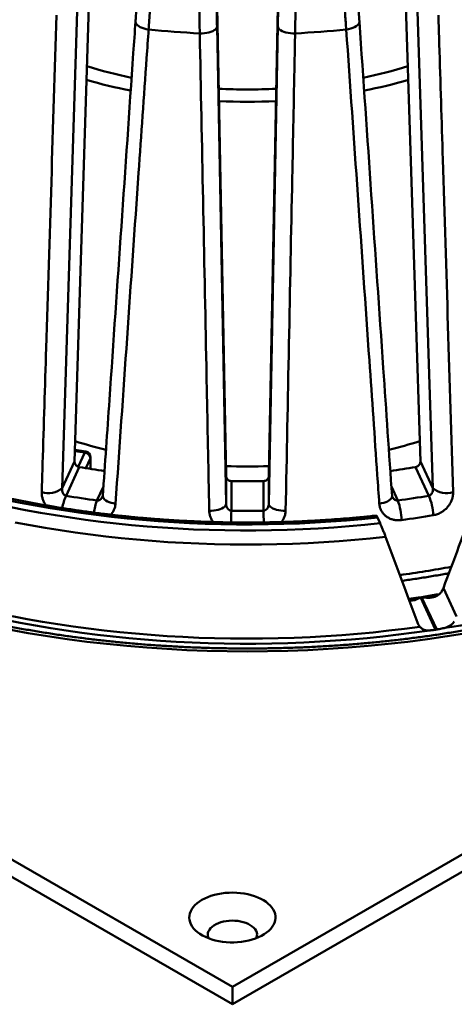
# Model space of a CAD drawing. Units: inches. Extents: x 0.1 to 8.4, y 0.1 to 10.9.
# Drawn here: x 6.7 to 7.1, y 7.1 to 8.1 of the extents above; entities that cross this region are included whole.
import ezdxf

# ---------------------------------------------------------------- set-up
doc = ezdxf.new("R2010")
doc.units = ezdxf.units.IN
doc.header["$MEASUREMENT"] = 0

msp = doc.modelspace()

# ---------------------------------------------------------------- linework, layer by layer
at = {"color": 7, "linetype": 'Continuous', "lineweight": 50}
for p, q in [((4.50155801, 8.51218923), (6.88804338, 7.13450055)), ((4.50155801, 8.49517793), (6.88804338, 7.11748925)), ((6.74780897, 8.10869915), (6.73327564, 7.64934079)), ((7.07227404, 7.6493408), (7.0577406, 8.1086991)), ((6.87311824, 8.09466761), (6.88185209, 7.63486854)), ((6.92369745, 7.63486851), (6.9324313, 8.09466758)), ((6.73598625, 8.09042416), (6.72112253, 7.62315738)), ((7.08442707, 7.62315743), (7.06956327, 8.09042412)), ((6.87297149, 8.07548285), (6.8818522, 7.60776141)), ((6.92369743, 7.60776147), (6.9325781, 8.07548289)), ((6.88804338, 7.13450055), (8.22859995, 7.90838738)), ((6.88804338, 7.11748925), (8.22859995, 7.89137609)), ((6.74430014, 7.65888405), (6.73362971, 7.6605346)), ((6.72112253, 7.62315738), (6.73327564, 7.64934079)), ((6.7491006, 7.64195743), (6.7491006, 7.65328397)), ((7.07227404, 7.6493408), (7.08442707, 7.62315743)), ((6.73802919, 7.64378864), (6.72499246, 7.6157012)), ((7.08055709, 7.61570126), (7.06752037, 7.64378858)), ((6.8818522, 7.60776141), (6.88185209, 7.63486854)), ((6.88705961, 7.63007337), (6.88705968, 7.60099516)), ((6.91848998, 7.60099512), (6.91848993, 7.63007334)), ((6.92369745, 7.63486851), (6.92369743, 7.60776147)), ((7.03278775, 7.58866066), (7.0301243, 7.59439887)), ((7.09476031, 7.52522253), (7.107653, 7.49744577)), ((7.07227295, 7.51629963), (7.08706066, 7.48443999)), ((7.08826806, 7.48462676), (7.07348035, 7.5164864)), ((6.88804338, 7.11748925), (6.88804338, 7.13450055))]:
    msp.add_line(p, q, dxfattribs=at)
at = {"color": 8, "linetype": 'Continuous', "lineweight": 50}
for p, q in [((6.74343383, 7.65791108), (6.73359483, 7.65943301)), ((6.73701517, 7.64408201), (6.74343383, 7.65791108)), ((6.74890751, 7.65243731), (6.74439653, 7.64271864)), ((6.74890751, 7.64198819), (6.74890751, 7.65243731)), ((6.75535167, 7.61100518), (6.76168286, 7.62464549)), ((7.04386825, 7.62464218), (7.05019786, 7.61100515)), ((7.06079355, 7.51459461), (7.07227295, 7.51629963))]:
    msp.add_line(p, q, dxfattribs=at)
at = {"color": 8, "linetype": 'Continuous', "lineweight": 50, "flags": 128}
for points in [[(6.80594576, 8.07243204), (6.80367913, 8.07281026), (6.80152439, 8.07332683), (6.79952992, 8.07397015), (6.79774078, 8.07472579), (6.79619695, 8.07557672), (6.79493345, 8.07650374), (6.79397864, 8.07748604), (6.79335391, 8.07850154), (6.79307331, 8.07952739), (6.79306529, 8.08005142)], [(7.01248523, 8.08003735), (7.01247623, 8.07952744), (7.01219566, 8.07850157), (7.01157091, 8.07748606), (7.01061604, 8.07650372), (7.00935262, 8.07557667), (7.00780886, 8.07472582), (7.00601962, 8.07397016), (7.0040252, 8.07332691), (7.00187052, 8.07281025), (6.99960388, 8.07243203)], [(6.74890751, 7.65243731), (6.74908843, 7.65307004), (6.7491006, 7.65328397)], [(6.77352584, 7.60786357), (6.77130964, 7.60825909), (6.76920959, 7.60878727), (6.76727116, 7.60943668), (6.76553692, 7.61019307), (6.76404436, 7.61104007), (6.76282614, 7.61195923), (6.76190888, 7.61293035), (6.76131242, 7.61393248), (6.7610499, 7.61494358), (6.76104478, 7.61543014)], [(7.03202378, 7.60786359), (7.03423988, 7.60825909), (7.03634008, 7.60878724), (7.0382784, 7.60943666), (7.04001276, 7.61019308), (7.0415053, 7.61104007), (7.04272347, 7.6119592), (7.04364071, 7.61293039), (7.04423717, 7.61393244), (7.04449964, 7.61494359), (7.04450505, 7.61542724)], [(7.07348035, 7.5164864), (7.08785702, 7.51882019), (7.09108299, 7.51937192)], [(7.0813967, 7.48379209), (7.06619977, 7.48163185), (7.05092479, 7.47966395), (7.03557871, 7.47788953), (7.02016915, 7.47630932), (7.00470335, 7.47492415), (6.98918873, 7.47373463), (6.97363287, 7.4727413), (6.95804289, 7.47194476), (6.94242664, 7.47134523), (6.92679141, 7.47094308), (6.91114453, 7.47073857), (6.89549375, 7.47073169), (6.87984638, 7.47092251), (6.86421012, 7.47131084), (6.84859214, 7.47189668), (6.83300019, 7.47267955), (6.81744174, 7.47365913), (6.80192394, 7.47483508), (6.78645461, 7.47620665), (6.77104087, 7.47777331), (6.75569021, 7.47953428), (6.74040997, 7.48148869), (6.72520741, 7.48363562), (6.71008989, 7.48597405), (6.6950646, 7.48850287), (6.6801388, 7.49122083), (6.66531948, 7.49412671)], [(6.6690121, 7.48455478), (6.68792512, 7.4811646), (6.70698536, 7.47806138), (6.72617988, 7.47524721), (6.74549546, 7.47272404), (6.76491868, 7.47049371), (6.78443649, 7.46855762), (6.80403543, 7.4669171), (6.82370189, 7.4655734), (6.84342262, 7.46452732), (6.86318414, 7.46377955), (6.88297262, 7.46333073), (6.90277483, 7.46318104), (6.92257687, 7.46333075), (6.94236549, 7.46377957), (6.96212684, 7.46452732), (6.98184767, 7.46557338), (7.00151419, 7.46691712), (7.02111313, 7.4685576), (7.04063091, 7.47049367), (7.0600542, 7.47272404), (7.07936966, 7.47524722), (7.09856414, 7.47806137), (7.11762442, 7.48116461)]]:
    msp.add_lwpolyline(points, dxfattribs=at)
at = {"color": 7, "linetype": 'Continuous', "lineweight": 50, "flags": 128}
for points in [[(6.87297149, 8.07548285), (6.8727885, 8.07448737), (6.87225833, 8.07350923), (6.87139271, 8.07257045), (6.87021105, 8.07169228), (6.86874007, 8.07089431), (6.86701286, 8.0701946), (6.8650682, 8.06960882), (6.86294989, 8.06915014), (6.86070562, 8.06882899), (6.85838575, 8.0686525), (6.85604261, 8.06862462)], [(6.94950693, 8.06862467), (6.94716379, 8.06865251), (6.94484397, 8.06882903), (6.94259969, 8.06915014), (6.94048143, 8.0696088), (6.9385367, 8.07019462), (6.93680946, 8.07089432), (6.93533849, 8.07169231), (6.93415698, 8.07257047), (6.9332913, 8.07350921), (6.93276109, 8.07448731), (6.9325781, 8.07548289)], [(7.0301243, 7.59439887), (7.01494435, 7.59285064), (6.99970812, 7.59149901), (6.98442336, 7.59034463), (6.96909756, 7.58938816), (6.95373847, 7.58863007), (6.93835397, 7.58807062), (6.92295149, 7.58771024), (6.90753892, 7.58754904), (6.89212407, 7.58758703), (6.87671441, 7.58782439), (6.86131791, 7.58826078), (6.8459422, 7.58889611), (6.83059496, 7.58973005), (6.81528399, 7.59076214), (6.80001679, 7.59199191), (6.78480109, 7.59341874), (6.76964468, 7.59504183), (6.75455492, 7.5968605), (6.73953948, 7.59887374), (6.72460601, 7.60108054), (6.70976179, 7.60347984), (6.69501427, 7.6060705), (6.68037107, 7.60885103), (6.66583943, 7.61182016)], [(6.67080113, 7.60449666), (6.68528904, 7.60165523), (6.69988141, 7.59899751), (6.71457097, 7.59652505), (6.72935085, 7.59423884), (6.74421391, 7.59214003), (6.75915305, 7.59022962), (6.77416105, 7.58850856), (6.78923076, 7.58697766), (6.80435499, 7.58563757), (6.8195263, 7.5844891), (6.83473764, 7.58353265), (6.84998162, 7.58276874), (6.86525089, 7.58219776), (6.88053815, 7.58181997), (6.89583598, 7.58163555), (6.91113727, 7.58164455), (6.92643455, 7.58184697), (6.94172036, 7.5822428), (6.9569877, 7.5828317), (6.97222887, 7.58361351), (6.98743679, 7.58458782), (7.00260406, 7.5857542), (7.01772336, 7.58711208), (7.03278775, 7.58866066)], [(6.8653295, 7.60088641), (6.86763552, 7.6009382), (6.8699109, 7.60113387), (6.87210612, 7.60146908), (6.87417326, 7.60193658), (6.87606713, 7.60252625), (6.87774672, 7.60322513), (6.87917529, 7.60401798), (6.88032168, 7.60488759), (6.88116105, 7.60581494), (6.88167482, 7.60677998), (6.8818522, 7.60776141)], [(6.94022005, 7.60088639), (6.937914, 7.6009382), (6.93563862, 7.60113383), (6.93344351, 7.60146902), (6.93137633, 7.60193662), (6.92948242, 7.60252623), (6.92780291, 7.60322507), (6.92637426, 7.604018), (6.92522791, 7.60488756), (6.92438864, 7.60581492), (6.9238747, 7.60677994), (6.92369743, 7.60776147)], [(7.03821118, 7.5753976), (7.02313445, 7.57380135), (7.00800167, 7.57239353), (6.9928195, 7.57117497), (6.97759523, 7.5701462), (6.96233612, 7.56930757), (6.94704911, 7.56865959), (6.93174138, 7.56820257), (6.91642011, 7.56793665), (6.90109265, 7.56786193), (6.88576571, 7.56797862), (6.8704469, 7.56828646), (6.85514312, 7.56878547), (6.83986157, 7.56947533), (6.82460947, 7.57035572), (6.80939401, 7.57142619), (6.79422205, 7.57268635), (6.7791009, 7.57413551), (6.76403741, 7.57577313), (6.74903898, 7.57759822), (6.73411221, 7.57961013), (6.71926426, 7.58180787), (6.70450229, 7.58419031), (6.68983272, 7.58675652), (6.67526281, 7.58950512)], [(6.67209962, 7.4976909), (6.68691967, 7.49489305), (6.70184166, 7.49228146), (6.71685814, 7.48985755), (6.73196238, 7.48762225), (6.74714697, 7.48557686), (6.76240494, 7.48372215), (6.77772908, 7.48205907), (6.79311203, 7.48058846), (6.80854676, 7.47931091), (6.8240258, 7.47822705), (6.83954201, 7.4773374), (6.85508808, 7.47664236), (6.87065646, 7.47614235), (6.88624011, 7.47583747), (6.90183147, 7.47572799), (6.91742328, 7.47581387), (6.93300828, 7.47609505), (6.94857893, 7.47657151), (6.96412809, 7.47724294), (6.97964827, 7.47810903), (6.99513226, 7.47916944), (7.01057269, 7.48042358), (7.0259623, 7.48187094), (7.04129398, 7.48351075), (7.05656034, 7.48534228), (7.07175419, 7.48736473)], [(6.85816807, 7.21978116), (6.85564472, 7.2181894), (6.85337483, 7.2164751), (6.85137617, 7.21465173), (6.84966458, 7.21273352), (6.84825339, 7.21073552), (6.84715354, 7.2086733), (6.84637372, 7.20656307), (6.84592004, 7.20442127), (6.84579593, 7.20226474), (6.84600259, 7.20011029), (6.84653827, 7.19797479), (6.84739884, 7.19587502), (6.84857731, 7.19382737), (6.85006482, 7.19184781), (6.8518495, 7.18995199), (6.85391743, 7.18815456), (6.85625251, 7.18646968), (6.85883643, 7.18491057), (6.86164878, 7.18348939), (6.86466785, 7.18221725), (6.86786972, 7.18110412), (6.87122965, 7.1801587), (6.87472094, 7.17938843), (6.87831669, 7.17879931), (6.8819885, 7.17839587), (6.88570781, 7.17818142), (6.8894453, 7.17815755), (6.89317173, 7.17832447), (6.8968582, 7.17868081), (6.90047552, 7.17922395), (6.90399564, 7.17994948), (6.90739097, 7.18085171), (6.91063474, 7.18192365), (6.91370172, 7.18315696), (6.91656793, 7.18454193), (6.91921089, 7.18606768), (6.92160993, 7.18772226), (6.92374631, 7.1894928), (6.92560323, 7.19136543), (6.92716611, 7.19332551), (6.92842291, 7.19535763), (6.92936368, 7.19744583), (6.92998095, 7.19957398), (6.93027015, 7.20172524), (6.93022881, 7.20388285), (6.92985726, 7.20602992), (6.92915847, 7.20814965), (6.92813792, 7.21022539), (6.92680368, 7.21224091), (6.925166, 7.21418056), (6.92323779, 7.21602896), (6.92103407, 7.21777179), (6.91857233, 7.21939537), (6.9158715, 7.22088699), (6.91295289, 7.222235), (6.90983937, 7.22342884), (6.90655529, 7.22445907), (6.90312623, 7.22531779), (6.89957928, 7.22599814), (6.8959419, 7.2264949), (6.89224271, 7.22680414), (6.88851069, 7.22692344), (6.88477513, 7.22685184), (6.88106502, 7.22658993), (6.8774096, 7.22613975), (6.87383735, 7.22550482), (6.87037627, 7.22469012), (6.86705347, 7.22370204), (6.86389502, 7.22254828), (6.86092545, 7.2212379), (6.85816807, 7.21978116)], [(6.86457811, 7.18225168), (6.86449749, 7.18245101), (6.86403336, 7.18408021), (6.86390615, 7.18572973), (6.86411792, 7.18737633), (6.86466543, 7.18899691), (6.86554128, 7.19056868), (6.86673288, 7.19206968), (6.86822371, 7.19347872), (6.86999276, 7.19477617), (6.87201513, 7.19594366), (6.87426255, 7.19696487), (6.87670342, 7.19782555), (6.87930351, 7.19851344), (6.88202611, 7.19901902), (6.88483342, 7.19933513), (6.88768566, 7.19945734), (6.89054308, 7.19938394), (6.89336525, 7.19911601), (6.89611268, 7.19865725), (6.89874699, 7.19801409), (6.90123086, 7.19719564), (6.90352979, 7.19621327), (6.9056112, 7.1950809), (6.907446, 7.19381431), (6.90900846, 7.19243137), (6.91027674, 7.1909514), (6.91123279, 7.18939528), (6.91186319, 7.1877848), (6.91215945, 7.1861425), (6.912117, 7.18449163), (6.91173667, 7.18285516), (6.91150858, 7.18225172)]]:
    msp.add_lwpolyline(points, dxfattribs=at)
at = {"color": 7, "linetype": 'Continuous', "lineweight": 50}
for centre, radius, start, end in [((6.9019843, 9.00459314), 0.93709536, 264.11769453, 267.18991188), ((6.90356735, 9.00458267), 0.93708475, 272.80999065, 275.88224885), ((6.8881969, 8.50015332), 0.4851893, 252.8899441, 258.23395643), ((6.91776835, 8.4985398), 0.48352494, 281.75558358, 287.11672464), ((6.88935823, 8.52705923), 0.52428672, 254.02838062, 258.89601799), ((6.91607526, 8.52753894), 0.52477986, 281.10412132, 285.97243919), ((6.90277459, 8.58999346), 0.57633725, 267.20199037, 272.79874109), ((6.90277548, 8.61423442), 0.61260488, 267.388483, 272.61098441), ((6.8831854, 8.14651019), 0.50017548, 252.62589142, 256.23058281), ((6.92254556, 8.14585943), 0.49950029, 283.76972676, 287.37183928), ((6.74343389, 7.653284), 0.00566667, 0, 81.20696107), ((6.74278786, 7.65179144), 0.00615364, 6.02473911, 83.97434124), ((6.89586362, 8.5637535), 0.93340616, 260.26478774, 261.79932919), ((6.90277426, 8.25764666), 0.61325336, 268.02639563, 271.9735773), ((6.90985308, 8.56271569), 0.93235509, 278.20049537, 279.73587204), ((6.90277572, 8.63080052), 1.00085055, 269.10026119, 270.89962967), ((6.70730415, 7.6398094), 0.0216388, 253.57913276, 309.68697294), ((7.09824548, 7.63980916), 0.02163859, 230.31247104, 286.42090843), ((6.89552483, 8.61768975), 1.01639674, 260.34115544, 262.07296768), ((6.91004502, 8.61753987), 1.01624553, 277.92706319, 279.65913488), ((6.99007319, 7.58975995), 0.06376782, 1.85757437, 19.46098623), ((7.03153945, 7.59447961), 0.0534143, 2.31592879, 23.40966937), ((6.90277621, 8.68975291), 1.08887117, 269.17297612, 270.82687836), ((6.91024922, 8.62284446), 1.04096398, 277.92686588, 279.65921346), ((6.91370245, 8.60912204), 1.13796432, 278.76259461, 278.82410951)]:
    msp.add_arc(centre, radius, start, end, dxfattribs=at)
at = {"color": 8, "linetype": 'Continuous', "lineweight": 50}
for centre, radius, start, end in [((6.74457646, 7.65776586), 0.00115182, 103.88085471, 172.7571267), ((6.76637691, 7.59699454), 0.04541599, 155.67601104, 171.59721831), ((6.80540672, 7.59250362), 0.05336493, 159.71445915, 172.84582121), ((7.35934669, 7.58293199), 0.47263231, 177.80972294, 179.19554851), ((6.44575669, 7.58292425), 0.47307855, 0.80618179, 2.18914294), ((6.9497745, 8.44289213), 0.96795405, 278.59360104, 295.49277637), ((6.91079954, 8.5828679), 1.05439493, 277.70199963, 280.47993367)]:
    msp.add_arc(centre, radius, start, end, dxfattribs=at)
at = {"color": 7, "linetype": 'Continuous', "lineweight": 50}
for centre, major_axis, ratio, start_param, end_param in [((7.14553218, 8.58026942), (0.68887344, 2.23306726), 0.124934248, 4.259222301, 4.300573185), ((7.1332305, 7.20684043), (-0.79215067, 2.1499013), 0.016933398, 4.838953152, 4.878427178)]:
    msp.add_ellipse(centre, major_axis=major_axis, ratio=ratio, start_param=start_param, end_param=end_param, dxfattribs=at)
for points, knots in [([(6.82301766, 8.2878578), (6.82284838, 8.28707766), (6.82199967, 8.28316629), (6.82052037, 8.27605971), (6.81858509, 8.26655089), (6.81670869, 8.25699826), (6.81488632, 8.24741184), (6.81312019, 8.23779236), (6.81141021, 8.22814367), (6.80975731, 8.21846891), (6.808162, 8.20877124), (6.80662474, 8.19905425), (6.80514852, 8.1893338), (6.80373696, 8.17963678), (6.8023938, 8.16998498), (6.80112026, 8.16038834), (6.79991604, 8.15084671), (6.79878169, 8.14136431), (6.79771821, 8.13194536), (6.79672541, 8.12259467), (6.79580459, 8.11331705), (6.79495545, 8.10411532), (6.79418151, 8.09499953), (6.79355027, 8.08696718), (6.79320896, 8.08202581), (6.79307251, 8.08005048)], [0, 0, 0, 0, 0.011386044, 0.057086066, 0.102688428, 0.148223046, 0.193719876, 0.239209204, 0.284718314, 0.33026957, 0.375892843, 0.421617611, 0.46746045, 0.513274613, 0.558937813, 0.60453519, 0.65008752, 0.695617539, 0.741146321, 0.786694656, 0.832279101, 0.877922774, 0.923648179, 0.969478035, 1, 1, 1, 1]), ([(6.83674613, 8.28819605), (6.83569908, 8.28319353), (6.83360267, 8.27317751), (6.83042847, 8.25704697), (6.82721897, 8.23986784), (6.82402963, 8.2216693), (6.82100888, 8.20325222), (6.81817624, 8.18467123), (6.81554669, 8.16598864), (6.81312192, 8.14717601), (6.81092349, 8.12830676), (6.80896725, 8.10937302), (6.80727039, 8.09066765), (6.8063873, 8.07851058), (6.80594576, 8.07243204)], [0, 0, 0, 0, 0.069878183, 0.139909614, 0.222501923, 0.305157909, 0.38775015, 0.472743862, 0.557807092, 0.642800321, 0.731453977, 0.820107457, 0.910053751, 1, 1, 1, 1]), ([(6.85604261, 8.06862462), (6.85595661, 8.07337061), (6.85578442, 8.08287313), (6.85551657, 8.09835849), (6.85523877, 8.11500151), (6.85495399, 8.1328196), (6.85467546, 8.15104665), (6.85440401, 8.16963834), (6.85414178, 8.18853683), (6.85388754, 8.20781294), (6.85364401, 8.22740268), (6.85341177, 8.24733007), (6.85319507, 8.2672394), (6.85306643, 8.28038684), (6.8530021, 8.28696058)], [0, 0, 0, 0, 0.069878122, 0.139911326, 0.222319429, 0.304791037, 0.387198787, 0.471998978, 0.556868121, 0.641668272, 0.730602558, 0.819537006, 0.909768257, 1, 1, 1, 1]), ([(6.95254743, 8.28696055), (6.95249798, 8.2818747), (6.95239898, 8.27169186), (6.95222539, 8.25530689), (6.95202926, 8.23786892), (6.95180769, 8.21941113), (6.95157036, 8.20074645), (6.95131771, 8.18193096), (6.95105046, 8.16302821), (6.95076838, 8.14400979), (6.95047161, 8.12495099), (6.9501598, 8.10584486), (6.94983855, 8.08698613), (6.94961747, 8.07474516), (6.94950693, 8.06862467)], [0, 0, 0, 0, 0.069877968, 0.139909245, 0.22250181, 0.305157836, 0.387750008, 0.472743776, 0.557807106, 0.642800525, 0.731453951, 0.820107463, 0.910053756, 1, 1, 1, 1]), ([(6.99960388, 8.07243203), (6.99926601, 8.0771458), (6.99858953, 8.08658381), (6.99727001, 8.10194859), (6.99567135, 8.11844898), (6.99374149, 8.1360987), (6.99155508, 8.15413846), (6.98910793, 8.17252356), (6.98640309, 8.19119656), (6.98342448, 8.21022697), (6.98017034, 8.22955086), (6.97661897, 8.24919068), (6.97284746, 8.26879688), (6.97015145, 8.28172963), (6.96880344, 8.28819602)], [0, 0, 0, 0, 0.069878086, 0.139911449, 0.222319579, 0.304790896, 0.387198976, 0.471999184, 0.556868563, 0.641668573, 0.730602755, 0.819537213, 0.909768393, 1, 1, 1, 1]), ([(7.01248449, 8.08003827), (7.01247917, 8.08011917), (7.01227886, 8.0831643), (7.0118188, 8.08926735), (7.01109433, 8.09833817), (7.01028968, 8.10749292), (7.00941537, 8.11671744), (7.00846852, 8.1260169), (7.0074506, 8.13538647), (7.00636155, 8.14482291), (7.00520257, 8.15432199), (7.0039735, 8.16387958), (7.00267493, 8.17349151), (7.0013079, 8.18315405), (6.99987357, 8.19285328), (6.99837728, 8.20255858), (6.9968217, 8.21224941), (6.99520832, 8.22191809), (6.99353572, 8.23157553), (6.99180286, 8.24122521), (6.99001055, 8.25086499), (6.98816215, 8.26047148), (6.98625723, 8.27004147), (6.9843852, 8.27917645), (6.98312255, 8.28509383), (6.98253269, 8.2878582)], [0, 0, 0, 0, 0.001258079, 0.047355636, 0.093207402, 0.138890667, 0.184489531, 0.230029012, 0.275534367, 0.321030659, 0.366541992, 0.412086165, 0.457686691, 0.503368704, 0.549155962, 0.59492747, 0.640472235, 0.685957345, 0.731444939, 0.776984827, 0.822641379, 0.868394267, 0.913995225, 0.959821972, 1, 1, 1, 1]), ([(6.86978918, 8.28360046), (6.86985816, 8.27787056), (6.86999617, 8.26640641), (6.8702184, 8.24898071), (6.87045359, 8.2312834), (6.87070249, 8.21334401), (6.87096396, 8.19522612), (6.87123186, 8.17738463), (6.87150483, 8.15987582), (6.87178158, 8.14274612), (6.87206767, 8.12565615), (6.87236208, 8.10867791), (6.87266432, 8.09183376), (6.87286913, 8.0809317), (6.87297149, 8.07548285)], [0, 0, 0, 0, 0.082544595, 0.165151804, 0.247695712, 0.332632711, 0.41763829, 0.502575108, 0.584291565, 0.666069848, 0.747786059, 0.831834874, 0.915951055, 1, 1, 1, 1]), ([(6.9325781, 8.07548289), (6.93267847, 8.08082659), (6.93287928, 8.0915181), (6.93317587, 8.10802877), (6.93347058, 8.12498583), (6.93376204, 8.14238759), (6.93404971, 8.16017225), (6.93432554, 8.17790735), (6.93458995, 8.19552938), (6.93484185, 8.21298128), (6.93508657, 8.23059181), (6.93532244, 8.24830082), (6.93554931, 8.26607047), (6.93569005, 8.2777587), (6.93576039, 8.28360049)], [0, 0, 0, 0, 0.082439669, 0.164942602, 0.247382009, 0.332220095, 0.417127126, 0.501965146, 0.583784208, 0.665665283, 0.747484307, 0.831633646, 0.915850401, 1, 1, 1, 1]), ([(6.70118706, 7.61905323), (6.701479, 7.62847024), (6.70293871, 7.67555531), (6.70776635, 7.83131546), (6.71229963, 7.97769585), (6.71566602, 8.08639688)], [0, 0, 0, 0, 0.060461038, 0.302305122, 1, 1, 1, 1]), ([(7.08988352, 8.08639685), (7.09017521, 8.07697621), (7.09163365, 8.029873), (7.09645826, 7.87407147), (7.10099418, 7.72772731), (7.10436253, 7.61905319)], [0, 0, 0, 0, 0.06046099, 0.302305043, 1, 1, 1, 1]), ([(6.79306567, 8.08003926), (6.79235765, 8.06978668), (6.78383298, 7.94634432), (6.7731588, 7.79147067), (6.76321251, 7.64688203), (6.76104883, 7.61542864)], [0, 0, 0, 0, 0.066183723, 0.796860332, 1, 1, 1, 1]), ([(7.04450251, 7.61542586), (7.04162814, 7.6571964), (7.03097289, 7.812039), (7.0202871, 7.96693106), (7.01248392, 8.08003922)], [0, 0, 0, 0, 0.269761365, 1, 1, 1, 1]), ([(6.80594576, 8.07243204), (6.80529003, 8.06306773), (6.80201137, 8.01624612), (6.7911798, 7.86137368), (6.78104894, 7.715895), (6.77352584, 7.60786357)], [0, 0, 0, 0, 0.060460973, 0.302305037, 1, 1, 1, 1]), ([(6.8653295, 7.60088641), (6.86514348, 7.61031146), (6.86421338, 7.65743672), (6.86113168, 7.81332958), (6.85821128, 7.95983256), (6.85604261, 8.06862462)], [0, 0, 0, 0, 0.060461017, 0.30230509, 1, 1, 1, 1]), ([(6.94950693, 8.06862467), (6.94931852, 8.05919617), (6.94837646, 8.01205366), (6.9452667, 7.85612186), (6.94237064, 7.70965307), (6.94022005, 7.60088639)], [0, 0, 0, 0, 0.060461011, 0.302305061, 1, 1, 1, 1]), ([(7.03202378, 7.60786359), (7.03137245, 7.61722501), (7.02811579, 7.66403211), (7.01733467, 7.81887139), (7.00715972, 7.96437907), (6.99960388, 8.07243203)], [0, 0, 0, 0, 0.060461038, 0.302305133, 1, 1, 1, 1]), ([(7.02912294, 7.59626707), (7.02848889, 7.5961968), (7.02319993, 7.59561065), (7.01321877, 7.59462075), (6.99916273, 7.59337017), (6.98506121, 7.59229677), (6.97092384, 7.59139127), (6.95675604, 7.59065647), (6.94256433, 7.5900923), (6.92835496, 7.58969889), (6.91413421, 7.58947657), (6.89990838, 7.5894255), (6.88568379, 7.58954556), (6.87146678, 7.58983685), (6.85726365, 7.59029909), (6.84308069, 7.59093208), (6.82892424, 7.59173572), (6.81480049, 7.59270928), (6.80071579, 7.59385272), (6.78667635, 7.59516528), (6.77268832, 7.5966462), (6.75875808, 7.59829528), (6.74489159, 7.60011116), (6.73109522, 7.60209347), (6.71737493, 7.60424108), (6.7037368, 7.60655303), (6.69018707, 7.60902825), (6.67673146, 7.61166555), (6.66337623, 7.61446372), (6.65012705, 7.61742151), (6.63698996, 7.62053745), (6.62397073, 7.62381022), (6.61107507, 7.62723813), (6.5983087, 7.63081967), (6.58567734, 7.63455323), (6.57318648, 7.63843693), (6.56084176, 7.64246907), (6.54864859, 7.64664762), (6.53661229, 7.65097078), (6.52473819, 7.65543645), (6.51303144, 7.66004253), (6.50149758, 7.66478703), (6.4901402, 7.66966688), (6.47896989, 7.67468325), (6.46845564, 7.67959367), (6.4617557, 7.68289045), (6.45864325, 7.68442196)], [0, 0, 0, 0, 0.003168686, 0.026431758, 0.049695879, 0.072960634, 0.096226022, 0.119491834, 0.142758063, 0.166024526, 0.189291134, 0.212557999, 0.235824834, 0.259091578, 0.282358159, 0.30562439, 0.328890358, 0.352155703, 0.375420718, 0.398684937, 0.42194843, 0.445211446, 0.468473165, 0.491734029, 0.514994002, 0.538252644, 0.561510276, 0.584766157, 0.608021117, 0.631274226, 0.654525879, 0.677775952, 0.701024108, 0.724270692, 0.747515424, 0.770758226, 0.793998967, 0.817237631, 0.840474258, 0.863708928, 0.886941426, 0.910172101, 0.933400341, 0.956626725, 0.979851018, 1, 1, 1, 1]), ([(6.73327564, 7.64934079), (6.73331512, 7.64878643), (6.7333941, 7.64767762), (6.73423277, 7.64608802), (6.73549727, 7.64480063), (6.73685281, 7.64405382), (6.73772321, 7.64385761), (6.73802919, 7.64378864)], [0, 0, 0, 0, 0.221704167, 0.443438864, 0.664258052, 0.881975197, 1, 1, 1, 1]), ([(7.06752037, 7.64378858), (7.06807404, 7.64393623), (7.06918118, 7.64423148), (7.07062209, 7.64529494), (7.0716923, 7.64668263), (7.07223111, 7.64810744), (7.07226202, 7.64899537), (7.07227404, 7.6493408)], [0, 0, 0, 0, 0.213232985, 0.426388659, 0.641724285, 0.860619979, 1, 1, 1, 1]), ([(6.88185209, 7.63486854), (6.88192175, 7.63432244), (6.88206106, 7.63323019), (6.88301204, 7.63177662), (6.884388, 7.63068989), (6.88582936, 7.63015563), (6.8867396, 7.63009477), (6.88705961, 7.63007337)], [0, 0, 0, 0, 0.221709349, 0.443435673, 0.664259337, 0.881966903, 1, 1, 1, 1]), ([(6.91848993, 7.63007334), (6.9190702, 7.63013479), (6.92023051, 7.63025766), (6.921777, 7.63109413), (6.92295707, 7.63231091), (6.92358914, 7.63364662), (6.92366711, 7.63452629), (6.92369745, 7.63486851)], [0, 0, 0, 0, 0.213235911, 0.426390283, 0.641721947, 0.860618189, 1, 1, 1, 1]), ([(6.72112253, 7.62315738), (6.72108127, 7.62227131), (6.72099809, 7.6204849), (6.7218208, 7.61819348), (6.72304265, 7.61664071), (6.72414134, 7.6159314), (6.7248005, 7.61575312), (6.72499246, 7.6157012)], [0, 0, 0, 0, 0.283424874, 0.571417149, 0.770590401, 0.933193781, 1, 1, 1, 1]), ([(7.08055709, 7.61570126), (7.08102902, 7.61586507), (7.08197027, 7.61619179), (7.08320297, 7.61741691), (7.0841231, 7.61914709), (7.08457025, 7.62119891), (7.08447154, 7.62254914), (7.08442707, 7.62315743)], [0, 0, 0, 0, 0.166288451, 0.331661335, 0.566031902, 0.804493103, 1, 1, 1, 1]), ([(6.761037, 7.61543163), (6.76103672, 7.61539573), (6.76103529, 7.6152176), (6.76098031, 7.61500879), (6.76091017, 7.61489445), (6.76088514, 7.61485365)], [0, 0, 0, 0, 0.139646557, 0.692978, 1, 1, 1, 1]), ([(7.04465352, 7.61486143), (7.04463149, 7.61490398), (7.04455363, 7.61505429), (7.04450266, 7.61519462), (7.044509, 7.61540906), (7.04450939, 7.6154222)], [0, 0, 0, 0, 0.270416899, 0.955306224, 1, 1, 1, 1]), ([(7.10436253, 7.61905319), (7.10433894, 7.6179688), (7.10429176, 7.61579996), (7.10350438, 7.61252106), (7.10220323, 7.60934474), (7.10038903, 7.60633655), (7.09810217, 7.60359477), (7.09540816, 7.60117724), (7.09237019, 7.59919522), (7.08885963, 7.59753279), (7.08630621, 7.59695433), (7.08491013, 7.59663806)], [0, 0, 0, 0, 0.107763009, 0.215533404, 0.323243299, 0.430959418, 0.539718206, 0.648479011, 0.758113874, 0.867748873, 1, 1, 1, 1]), ([(6.8818522, 7.60776141), (6.88194994, 7.60687965), (6.88214701, 7.60510188), (6.88337649, 7.60296645), (6.88489641, 7.60162206), (6.88614656, 7.60109126), (6.88685373, 7.60101684), (6.88705968, 7.60099516)], [0, 0, 0, 0, 0.283418944, 0.571418864, 0.770593765, 0.933192167, 1, 1, 1, 1]), ([(6.91848998, 7.60099512), (6.91900258, 7.6010841), (6.92002496, 7.60126156), (6.92150091, 7.60228097), (6.92273853, 7.60384713), (6.92353636, 7.6058043), (6.9236474, 7.60715359), (6.92369743, 7.60776147)], [0, 0, 0, 0, 0.1662891807, 0.331659726, 0.5660321567, 0.8044907076, 1, 1, 1, 1]), ([(7.0538075, 7.59182699), (7.05263014, 7.59171865), (7.05027537, 7.59150196), (7.04680521, 7.59188588), (7.04351089, 7.59279462), (7.04047188, 7.59423098), (7.03779031, 7.59616113), (7.03552701, 7.59851312), (7.03378549, 7.60123385), (7.03248574, 7.604353), (7.03218394, 7.60664652), (7.03202378, 7.60786359)], [0, 0, 0, 0, 0.109485608, 0.218975577, 0.328449362, 0.43792208, 0.547656704, 0.657390768, 0.766833638, 0.876269666, 1, 1, 1, 1]), ([(7.0301243, 7.59439887), (7.02991476, 7.59483708), (7.02944547, 7.59581845), (7.02911703, 7.59639418), (7.02912954, 7.59622447), (7.02913089, 7.59620612)], [0, 0, 0, 0, 0.418441706, 0.937104784, 1, 1, 1, 1]), ([(7.40751564, 7.5795133), (7.40613546, 7.57877352), (7.40115582, 7.57610443), (7.3923656, 7.57163302), (7.38115203, 7.56610104), (7.36973174, 7.56070406), (7.3581259, 7.55543443), (7.34633411, 7.55029756), (7.33436285, 7.54529452), (7.32221639, 7.54042776), (7.30989949, 7.53569967), (7.29741735, 7.531112), (7.28477489, 7.5266668), (7.27197724, 7.52236614), (7.25902944, 7.5182118), (7.24593692, 7.51420556), (7.23270478, 7.51034934), (7.21933855, 7.50664451), (7.20584342, 7.50309315), (7.19222514, 7.49969626), (7.17848903, 7.49645576), (7.16464073, 7.49337283), (7.15068579, 7.49044896), (7.13663006, 7.48768515), (7.12247904, 7.48508301), (7.10823861, 7.4826433), (7.0939145, 7.48036729), (7.07951262, 7.47825582), (7.06503878, 7.47630999), (7.05049889, 7.47453036), (7.03589878, 7.47291806), (7.02124447, 7.47147357), (7.00654195, 7.47019732), (6.99179708, 7.46909041), (6.97701598, 7.46815283), (6.96220464, 7.46738514), (6.94736906, 7.46678776), (6.93251528, 7.46636075), (6.91764936, 7.46610462), (6.90277734, 7.46601908), (6.88790526, 7.46610454), (6.87303922, 7.46636072), (6.85818529, 7.46678759), (6.84334953, 7.4673849), (6.82853792, 7.46815253), (6.81375647, 7.46909008), (6.79901128, 7.47019716), (6.78430833, 7.4714732), (6.76965358, 7.47291767), (6.75505306, 7.47453018), (6.74051259, 7.47630968), (6.72603823, 7.47825561), (6.71163578, 7.48036711), (6.6973111, 7.48264328), (6.68307003, 7.48508307), (6.66891837, 7.48768545), (6.65486186, 7.49044932), (6.64090629, 7.49337346), (6.62705728, 7.49645655), (6.61332048, 7.4996973), (6.59970144, 7.50309432), (6.58620574, 7.50664603), (6.57283884, 7.51035094), (6.55960613, 7.51420752), (6.54651301, 7.518214), (6.53356472, 7.52236858), (6.52076654, 7.5266696), (6.50812373, 7.53111502), (6.49564125, 7.5357029), (6.48332431, 7.54043131), (6.47117773, 7.54529813), (6.45920641, 7.55030124), (6.4474153, 7.55543854), (6.43580854, 7.56070733), (6.42439304, 7.56610668), (6.41316486, 7.57162935), (6.40215999, 7.57729076), (6.39482827, 7.58114811), (6.39122384, 7.58314885), (6.39115731, 7.58318578)], [0, 0, 0, 0, 0.005077075, 0.018317891, 0.031559815, 0.044802931, 0.058047312, 0.071293073, 0.084540219, 0.097788784, 0.111038835, 0.124290327, 0.137543291, 0.150797697, 0.164053563, 0.177310833, 0.190569489, 0.203829482, 0.217090843, 0.230353421, 0.243617251, 0.256882261, 0.270148419, 0.283415607, 0.296683855, 0.309953062, 0.323223205, 0.33649413, 0.349765862, 0.363038247, 0.376311432, 0.389585124, 0.402859319, 0.416134118, 0.429409241, 0.442684683, 0.455960476, 0.469236458, 0.48251262, 0.495788874, 0.509065158, 0.522341506, 0.535617573, 0.54889348, 0.56216919, 0.57544462, 0.588719741, 0.601994274, 0.615268296, 0.62854194, 0.641814814, 0.655086981, 0.668358455, 0.681629123, 0.694898916, 0.708167827, 0.721435736, 0.734702541, 0.747968218, 0.761232777, 0.774496101, 0.787758106, 0.801018755, 0.81427804, 0.827535982, 0.840792489, 0.854047466, 0.867301046, 0.88055286, 0.893803244, 0.907052052, 0.920299236, 0.933544946, 0.946789078, 0.960031633, 0.973272797, 0.986512587, 0.999751033, 1, 1, 1, 1]), ([(7.03821118, 7.5753976), (7.03780763, 7.5764668), (7.0372014, 7.57807297), (7.03626794, 7.58043414), (7.03555716, 7.5821995), (7.03485006, 7.58391807), (7.03417716, 7.58551823), (7.03355848, 7.58695125), (7.03310104, 7.58798085), (7.03286409, 7.58849501), (7.03278775, 7.58866066)], [0, 0, 0, 0, 0.23931853, 0.359507617, 0.479671398, 0.598349394, 0.717006967, 0.831353163, 0.945667333, 1, 1, 1, 1]), ([(7.05419476, 7.53236988), (7.05440955, 7.53239826), (7.05916493, 7.53302654), (7.0683992, 7.53440896), (7.08187777, 7.53654211), (7.09248485, 7.53834471), (7.09856898, 7.53948479), (7.10022075, 7.53979431)], [0, 0, 0, 0, 0.013831004, 0.3062154702, 0.5986136147, 0.8910287253, 1, 1, 1, 1]), ([(7.09248456, 7.52104252), (7.09294158, 7.52171755), (7.09386434, 7.52308049), (7.09445978, 7.52450403), (7.09476031, 7.52522253)], [0, 0, 0, 0, 0.495274121, 1, 1, 1, 1]), ([(7.06107114, 7.51384242), (7.06117924, 7.51377937), (7.06189584, 7.51336138), (7.06332955, 7.51312913), (7.06558162, 7.51315583), (7.06816149, 7.51389554), (7.07047043, 7.51508601), (7.07183983, 7.51599434), (7.07225767, 7.51628886), (7.07227295, 7.51629963)], [0, 0, 0, 0, 0.03206207, 0.212539023, 0.39328479, 0.64191818, 0.890804256, 0.996005338, 1, 1, 1, 1]), ([(7.07348035, 7.5164864), (7.07350294, 7.51648147), (7.0741201, 7.51634674), (7.07612574, 7.51596801), (7.07952195, 7.51565293), (7.08322976, 7.51589676), (7.08642334, 7.51666921), (7.0888645, 7.51776076), (7.09094645, 7.51919598), (7.09196622, 7.52042024), (7.09248456, 7.52104252)], [0, 0, 0, 0, 0.003166063, 0.086515995, 0.281050949, 0.480701207, 0.622047563, 0.766893981, 0.881512698, 1, 1, 1, 1]), ([(7.07175419, 7.48736473), (7.07127016, 7.488002), (7.07029224, 7.48928955), (7.06966887, 7.49077254), (7.06935404, 7.49152154)], [0, 0, 0, 0, 0.494947667, 1, 1, 1, 1]), ([(7.0813967, 7.48379209), (7.08045194, 7.48375964), (7.07853534, 7.48369382), (7.07625393, 7.48416879), (7.07436438, 7.48503359), (7.0729473, 7.48604062), (7.07212124, 7.48695737), (7.07175419, 7.48736473)], [0, 0, 0, 0, 0.254219853, 0.515730643, 0.686105685, 0.860522263, 1, 1, 1, 1]), ([(7.09441095, 7.48580523), (7.09361016, 7.48562967), (7.09198627, 7.48527366), (7.08990579, 7.48488895), (7.08867365, 7.48469169), (7.08826806, 7.48462676)], [0, 0, 0, 0, 0.3949095645, 0.8008172878, 1, 1, 1, 1]), ([(7.10551854, 7.49258748), (7.10504378, 7.49190935), (7.10407484, 7.49052537), (7.10204508, 7.48882655), (7.09957998, 7.48741497), (7.09696288, 7.48643313), (7.09517268, 7.48599265), (7.09441095, 7.48580523)], [0, 0, 0, 0, 0.184456641, 0.376451576, 0.600040926, 0.829817615, 1, 1, 1, 1]), ([(7.08706066, 7.48443999), (7.08626812, 7.48432504), (7.08465897, 7.48409167), (7.082784, 7.48389611), (7.08174006, 7.48381783), (7.0813967, 7.48379209)], [0, 0, 0, 0, 0.39441912, 0.800819178, 1, 1, 1, 1])]:
    msp.add_open_spline(points, degree=3, knots=knots, dxfattribs=at)
at = {"color": 8, "linetype": 'Continuous', "lineweight": 50}
for points, knots in [([(6.70533634, 7.60631158), (6.70476876, 7.60713561), (6.70352608, 7.60893978), (6.70223408, 7.61199482), (6.70128386, 7.61545448), (6.70122062, 7.61780559), (6.70118706, 7.61905323)], [0, 0, 0, 0, 0.211704888, 0.4635162, 0.715311717, 1, 1, 1, 1]), ([(6.75535167, 7.61100518), (6.75587058, 7.61101553), (6.75690549, 7.61103618), (6.75851525, 7.61182439), (6.75994951, 7.61308748), (6.76057648, 7.61430166), (6.76086703, 7.61486435)], [0, 0, 0, 0, 0.216404671, 0.431599531, 0.736589039, 1, 1, 1, 1]), ([(7.0447051, 7.6148792), (7.04475556, 7.61472077), (7.04507802, 7.61370833), (7.04627861, 7.61240745), (7.04796412, 7.61129622), (7.04928534, 7.61096267), (7.04999205, 7.61099557), (7.05019786, 7.61100515)], [0, 0, 0, 0, 0.069384616, 0.443421565, 0.702070209, 0.913236575, 1, 1, 1, 1]), ([(6.77352584, 7.60786357), (6.77339361, 7.60680277), (6.77312915, 7.60468112), (6.77199193, 7.60170744), (6.77050987, 7.59914398), (6.76919319, 7.59776578), (6.76861241, 7.59715786)], [0, 0, 0, 0, 0.263962986, 0.527942545, 0.791775183, 1, 1, 1, 1]), ([(6.86942866, 7.58993169), (6.86910822, 7.5903109), (6.86804585, 7.59156811), (6.86679744, 7.59402422), (6.86561468, 7.59731521), (6.86542837, 7.59964833), (6.8653295, 7.60088641)], [0, 0, 0, 0, 0.12123913, 0.40195189, 0.682642773, 1, 1, 1, 1]), ([(6.94022005, 7.60088639), (6.94014019, 7.59980922), (6.93998045, 7.59765481), (6.93897331, 7.59452136), (6.93770303, 7.59190744), (6.93656768, 7.59048406), (6.936136, 7.58994286)], [0, 0, 0, 0, 0.27679979, 0.553616515, 0.830277737, 1, 1, 1, 1])]:
    msp.add_open_spline(points, degree=3, knots=knots, dxfattribs=at)

doc.saveas('drawing.dxf')
